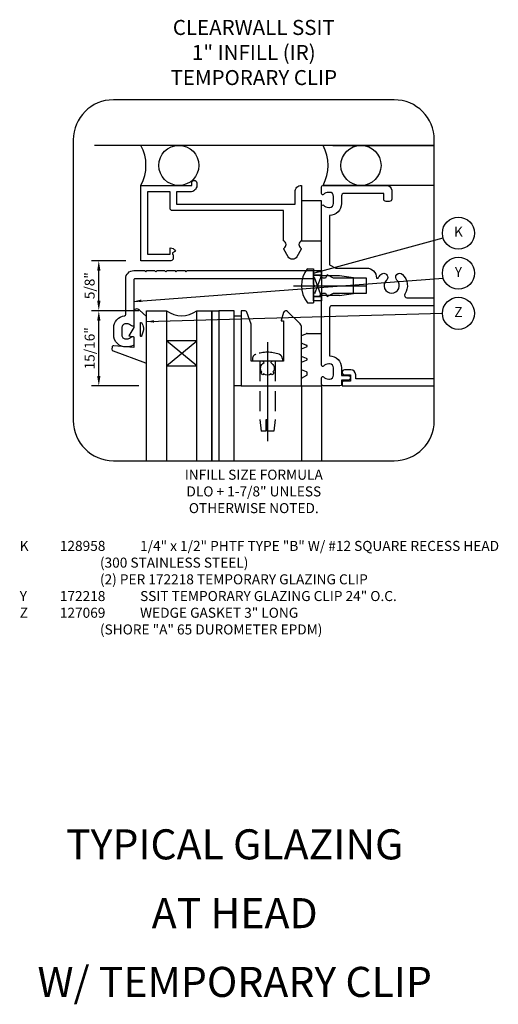
# Model space of a CAD drawing. Units: inches. Extents: x 0 to 152, y 0 to 96.
# Drawn here: x 24 to 30, y 80 to 92 of the extents above; entities that cross this region are included whole.
import ezdxf
from ezdxf.enums import TextEntityAlignment as Align

# ---------------------------------------------------------------- set-up
doc = ezdxf.new("R2010")
doc.units = ezdxf.units.IN
doc.header["$MEASUREMENT"] = 0
for name, pattern in [('CENTER', [2, 1.25, -0.25, 0.25, -0.25]), ('HIDDEN', [0.375, 0.25, -0.125]), ('S172GD02-TC-090SG$0$HIDDEN', [0.375, 0.25, -0.125])]:
    doc.linetypes.add(name, pattern=pattern)
doc.layers.get('0').update_dxf_attribs({"color": 4})
for name, color, linetype in [('CENTER', 1, 'CENTER'), ('DIME', 2, 'Continuous'), ('HIDDEN', 3, 'HIDDEN'), ('P_ATTR', 3, 'Continuous'), ('S172GD02-TC-090SG$0$HIDDEN', 3, 'S172GD02-TC-090SG$0$HIDDEN'), ('TEXT', 3, 'Continuous')]:
    doc.layers.add(name, color=color, linetype=linetype)
doc.styles.add('S172GD02-TC-090SG$0$STANDARD', font='arial.ttf')
doc.styles.get("Standard").update_dxf_attribs({"font": 'arial.ttf'})
doc.dimstyles.new('EXT_ON-ON', dxfattribs={"dimscale": 2, "dimtxt": 0.125, "dimasz": 0.125, "dimexe": 0.09, "dimexo": 0.1875, "dimgap": 0.05, "dimtad": 3, "dimdec": 5, "dimzin": 3, "dimdsep": 46, "dimlunit": 5, "dimtxsty": 'Standard', "dimcen": 0, "dimazin": 0, "dimtfac": 1, "dimtdec": 5, "dimtofl": 0, "dimtmove": 0, "dimatfit": 0, "dimfxl": 1, "dimfrac": 2, "dimtolj": 1, "dimtzin": 3, "dimarcsym": 0})
doc.dimstyles.new('S172GD02-TC-090SG$0$STANDARD', dxfattribs={"dimtxt": 0.18, "dimasz": 0.18, "dimexe": 0.18, "dimexo": 0.0625, "dimgap": 0.09, "dimtad": 0, "dimtih": 1, "dimtoh": 1, "dimdec": 4, "dimzin": 0, "dimdsep": 46, "dimtxsty": 'S172GD02-TC-090SG$0$STANDARD', "dimcen": 0.09, "dimadec": 0, "dimazin": 0, "dimtfac": 1, "dimtdec": 4, "dimtofl": 0, "dimtmove": 0, "dimatfit": 3, "dimfxl": 1, "dimtolj": 1, "dimtzin": 0, "dimarcsym": 0})

# ---------------------------------------------------------------- blocks, each defined once
blk = doc.blocks.new('B172218')
blk.add_line((-0.087, 1.99), (-0.188, 1.99))
blk.add_lwpolyline([(0.491, -0.25, -0.669376), (0.502, -0.276, 0.199773), (0.476, -0.339), (0.476, -0.35, 0.414214), (0.526, -0.4), (0.614, -0.4, 0.414214), (0.663, -0.35), (0.663, -0.339, 0.199773), (0.637, -0.276, -0.669376), (0.648, -0.25), (0.732, -0.25, -0.290561), (0.745, -0.259, -0.117787), (0.763, -0.345, -0.423902), (0.614, -0.5), (0.526, -0.5, -0.387795), (0.376, -0.364, 0.348097), (0.358, -0.35), (-0.087, -0.35, -0.414214), (-0.188, -0.25), (-0.188, -0.115), (-0.172, -0.1), (-0.188, -0.085), (-0.188, 0.01), (-0.172, 0.025), (-0.188, 0.04), (-0.188, 0.135), (-0.172, 0.15), (-0.188, 0.165), (-0.188, 0.26), (-0.172, 0.275), (-0.188, 0.29), (-0.188, 0.385), (-0.172, 0.4), (-0.188, 0.415), (-0.188, 2.09), (0.188, 2.09), (0.188, 1.99), (0.015, 1.99), (0, 2.005), (-0.015, 1.99), (-0.087, 1.99), (-0.087, -0.235, 0.414214), (-0.072, -0.25)], format="xyb", close=True)
at = {"layer": 'HIDDEN'}
for p, q in [((-0.133, 1.99), (-0.133, 2.09)), ((0.133, 1.99), (0.133, 2.09))]:
    blk.add_line(p, q, dxfattribs=at)
blk = doc.blocks.new('*D94')
at = {"layer": 'DIME', "color": 0, "lineweight": -2, "transparency": 16777216}
for p, q in [((-0.188, -0.313), (-0.776, -0.313)), ((-0.686, -1.125), (-0.686, -0.438)), ((-0.188, -1.25), (-0.776, -1.25))]:
    blk.add_line(p, q, dxfattribs=at)
at = {"layer": 'DIME', "color": 0, "transparency": 16777216}
for points in [[(-0.706, -0.438), (-0.665, -0.438), (-0.686, -0.313)], [(-0.706, -1.125), (-0.665, -1.125), (-0.686, -1.25)]]:
    blk.add_solid(points, dxfattribs=at)
at = {"layer": 'DIME', "color": 0, "transparency": 16777216, "insert": (-0.8, -0.781), "char_height": 0.125, "attachment_point": 5, "rotation": 90}
blk.add_mtext('\\A1;15/16"', dxfattribs=at)
blk = doc.blocks.new('*D95')
at = {"layer": 'DIME', "color": 0, "lineweight": -2, "transparency": 16777216}
for p, q in [((-0.348, 0.312), (-0.776, 0.312)), ((-0.686, -0.188), (-0.686, 0.187)), ((-0.188, -0.313), (-0.776, -0.313))]:
    blk.add_line(p, q, dxfattribs=at)
at = {"layer": 'DIME', "color": 0, "transparency": 16777216}
for points in [[(-0.706, 0.187), (-0.665, 0.187), (-0.686, 0.312)], [(-0.706, -0.188), (-0.665, -0.188), (-0.686, -0.313)]]:
    blk.add_solid(points, dxfattribs=at)
at = {"layer": 'DIME', "color": 0, "transparency": 16777216, "insert": (-0.8, 0), "char_height": 0.125, "attachment_point": 5, "rotation": 90}
blk.add_mtext('\\A1;5/8"', dxfattribs=at)
blk = doc.blocks.new('B128958')
for p, q in [((-0.212, -0.075), (-0.212, 0)), ((-0.212, 0), (0.212, 0)), ((0.212, -0.075), (0.212, 0))]:
    blk.add_line(p, q)
blk.add_arc((0, 0.186), 0.337, 230.8803, 309.1196)
at = {"layer": 'CENTER'}
blk.add_line((0, -0.247), (0, 0.65), dxfattribs=at)
at = {"layer": 'HIDDEN'}
for p, q in [((-0.097, 0.5), (-0.123, 0.325)), ((0.097, 0.5), (-0.097, 0.5)), ((0.123, 0.325), (0.097, 0.5)), ((-0.123, 0.325), (-0.123, 0)), ((0.123, 0.325), (0.123, 0))]:
    blk.add_line(p, q, dxfattribs=at)
blk = doc.blocks.new('B977104')
for p, q in [((-0.028, 0.186), (0, 0.186)), ((0, 0.186), (0, -0.186)), ((0, 0.186), (0, -0.186)), ((0, 0.095), (0.729, 0.095)), ((0.729, 0.095), (0.875, 0.079)), ((0.875, 0), (0.734, 0)), ((0.875, 0.079), (0.875, 0)), ((0, -0.095), (0.729, -0.095)), ((0, -0.095), (0.729, -0.095)), ((0.729, -0.095), (0.875, -0.079)), ((0.734, 0), (0.734, -0.02)), ((0.734, -0.02), (0.875, -0.02)), ((0.875, -0.02), (0.875, -0.079)), ((-0.028, -0.186), (0, -0.186))]:
    blk.add_line(p, q)
for centre, radius, start, end in [((0.337, 0), 0.447, 161.002, 198.9983), ((-0.028, 0.125), 0.061, 90, 161.002), ((-0.028, -0.125), 0.061, 198.9983, 270)]:
    blk.add_arc(centre, radius, start, end)
at = {"layer": 'CENTER'}
for p in [(-0.235, 0), (-0.219, 0)]:
    blk.add_line(p, (1, 0), dxfattribs=at)
blk = doc.blocks.new('B172017')
at = {"color": 4}
blk.add_lwpolyline([(0.08, 0.392), (0.362, 0.392), (0.362, 0.473, -0.267949), (0.431, 0.432), (0.392, 0.41), (0.392, 0.392), (0.397, 0.39, -0.267949), (0.402, 0.381), (0.402, 0.342, -0.414214), (0.372, 0.312), (0, 0.312), (0, 1.25), (0.633, 1.25), (0.633, 1.281, -1), (0.696, 1.281), (0.696, 1.25, -0.414214), (0.616, 1.17), (0.442, 1.17), (0.442, 1.018), (1.92, 1.018), (1.92, 1.17, -0.414214), (2, 1.25), (2, 0.558, 0.625604), (1.993, 0.469, -0.413379), (1.997, 0.455), (1.943, 0.361, -0.57735), (1.834, 0.361), (1.78, 0.455, -0.413379), (1.784, 0.469, 0.625604), (1.777, 0.558), (1.777, 0.937), (0.392, 0.937, -0.414214), (0.362, 0.968), (0.362, 1.17), (0.08, 1.17)], format="xyb", close=True, dxfattribs=at)
blk = doc.blocks.new('B172021')
blk.add_lwpolyline([(1.08, 1.645), (1.088, 1.658, -0.087489), (1.113, 1.633), (1.1, 1.624, -0.315299), (1.1, 1.528), (1.113, 1.519, -0.087489), (1.088, 1.494), (1.08, 1.507, -0.440011), (0.958, 1.534), (0.955, 1.532, 0.267949), (0.94, 1.506), (0.94, 1.375), (0.49, 1.375, 0.087489), (0.479, 1.373), (0.332, 1.32, 0.315299), (0.312, 1.291), (0.312, 1.25), (1.25, 1.25), (1.25, 2), (0.519, 2, 0.197958), (0.477, 1.983), (0.321, 1.828, 0.56109), (0.333, 1.778), (0.435, 1.746, 0.441265), (0.44, 1.75), (0.44, 1.777), (0.94, 1.777), (0.94, 1.646, 0.267949), (0.955, 1.62), (0.958, 1.618, -0.440011)], format="xyb", close=True)
blk = doc.blocks.new('B127159')
for p, q in [((0, 0.25), (-0.5, 0.25)), ((-0.5, 0.25), (-0.5, 0)), ((0, 0), (0, 0.25)), ((-0.5, 0), (0, 0))]:
    blk.add_line(p, q)
blk = doc.blocks.new('B127167-M')
for p, q in [((-0.473, -0.33), (-0.473, -0.15)), ((0.16, -0.15), (0.18, -0.15)), ((0.18, -0.4), (0.18, -0.15)), ((-0.448, -0.4), (-0.471, -0.341)), ((-0.326, -0.335), (-0.352, -0.4)), ((-0.283, -0.4), (-0.308, -0.335)), ((-0.161, -0.335), (-0.186, -0.4)), ((-0.117, -0.4), (-0.142, -0.335)), ((0.005, -0.335), (-0.021, -0.4)), ((0.036, -0.329), (0.014, -0.329)), ((0.085, -0.4), (0.044, -0.334))]:
    blk.add_line(p, q)
for centre, radius, start, end in [((-0.443, -0.33), 0.03, 180, 201.2821), ((-0.317, -0.339), 0.01, 21.2821, 158.7179), ((-0.152, -0.339), 0.01, 21.2821, 158.7179), ((0.014, -0.339), 0.01, 90, 158.7179), ((0.036, -0.339), 0.01, 31.2821, 90)]:
    blk.add_arc(centre, radius, start, end)
blk = doc.blocks.new('B127164')
at = {"color": 4}
blk.add_lwpolyline([(0, 0.09), (0.875, 0.09), (0.875, 0), (0, 0)], close=True, dxfattribs=at)
blk = doc.blocks.new('B127069-M1')
for points in [[(-0.09, -0.384, 0.000362), (-0.09, -0.384), (-0.18, -0.304, 0.696379), (-0.25, -0.33), (-0.25, -0.522), (-0.31, -0.627), (-0.25, -0.637), (-0.25, -0.77), (-0.499, -0.749, 0.414214), (-0.521, -0.767), (-0.523, -0.789), (-0.523, -0.792, 0.400861), (-0.506, -0.814), (-0.104, -0.963, 0.370953), (-0.09, -0.956)], [(-0.153, -0.46), (-0.137, -0.493, -0.189671), (-0.133, -0.566), (-0.152, -0.63, -0.768511), (-0.166, -0.627), (-0.166, -0.465, -0.708881)]]:
    blk.add_lwpolyline(points, format="xyb", close=True)
blk = doc.blocks.new('S172GT06A')
for p, q in [((0.16, -1), (0.535, -0.687)), ((0.535, -1), (0.16, -0.687))]:
    blk.add_line(p, q)
for points in [[(-0.09, -2.182), (-0.09, -0.313), (0.16, -0.313), (0.16, -2.182)], [(0.535, -2.182), (0.535, -0.313), (0.722, -0.313), (0.722, -2.182)], [(0.722, -2.182), (0.722, -0.313), (0.812, -0.313), (0.812, -2.182)], [(1, -2.182), (1, -0.313), (0.812, -0.313), (0.812, -2.182)]]:
    blk.add_lwpolyline(points)
blk.add_lwpolyline([(0.535, -1), (0.535, -0.687), (0.16, -0.687), (0.16, -1)], close=True)
blk.add_arc((0.347, -0.066), 0.31, 232.725, 307.275)
blk.add_blockref('B127069-M1', (0, 0))
at = {"rotation": 89.99999999999999}
blk.add_blockref('B127164', (1.09, -1.25), dxfattribs=at)
blk = doc.blocks.new('S172GD06AKCADS')
for p, q in [((3.496241, 1.75), (-0.74095, 1.75)), ((2.23, 1.75), (3.496241, 1.75)), ((3.496241, 1.25), (2.11, 1.25)), ((1.84, -1.25), (1.839994, -2.18231)), ((2.09, -1.25), (2.089994, -2.18231))]:
    blk.add_line(p, q)
blk.add_lwpolyline([(-0.503759, -2.18231), (2.996241, -2.18231, 0.414213562), (3.496241, -1.68231), (3.496241, 1.81769, 0.414213562), (2.996241, 2.31769), (-0.503759, 2.31769, 0.414213562), (-1.003759, 1.81769), (-1.003759, -1.68231, 0.414213562)], format="xyb", close=True)
at = {"color": 4}
blk.add_lwpolyline([(3.496241, -0.25), (2.22, -0.25, 0.414213562), (2.19, -0.28), (2.19, -0.876, -0.414213562), (2.34, -1.026), (2.34, -1.12), (2.421, -1.12, -1), (2.421, -1.18), (2.34, -1.18), (2.34, -1.23, -0.414213562), (2.32, -1.25), (2.11, -1.25, -0.414213562), (2.09, -1.23), (2.09, -1.148, -0.669376495), (2.115642, -1.137429, 0.199772927), (2.179492, -1.164), (2.19, -1.164, 0.414213562), (2.24, -1.114), (2.24, -1.026, 0.414213562), (2.19, -0.976), (2.179492, -0.976, 0.199772927), (2.115642, -1.002571, -0.669376495), (2.09, -0.992), (2.09, -0.115, -0.414213562), (2.11, -0.095), (2.14, -0.095), (2.158729, -0.136723), (2.24051, -0.095), (2.650126, -0.095), (2.650126, 0.095), (2.24051, 0.095), (2.158729, 0.136723), (2.14, 0.095), (2.11, 0.095, -0.414213562), (2.09, 0.115), (2.09, 0.992, -0.669376495), (2.115642, 1.002571, 0.199772927), (2.179492, 0.976), (2.19, 0.976, 0.414213562), (2.24, 1.026), (2.24, 1.114, 0.414213562), (2.19, 1.164), (2.179492, 1.164, 0.199772927), (2.115642, 1.137429, -0.669376495), (2.09, 1.148), (2.09, 1.23, -0.414213562), (2.11, 1.25), (2.905, 1.25, -0.414213562), (2.965, 1.19), (2.965, 1.08, -0.414213562), (2.935, 1.05), (2.895, 1.05, -0.414213562), (2.865, 1.08), (2.865, 1.15), (2.37, 1.15, 0.414213562), (2.34, 1.12), (2.34, 1.026, -0.414213562), (2.19, 0.876), (2.19, 0.261097), (2.270554, 0.22), (2.650126, 0.22, -0.414213562), (2.775126, 0.095), (2.794706, 0.095, -0.075373867), (2.830517, 0.141207, -1), (2.899483, 0.068793, 2.5), (3.030517, 0.068793, -1), (3.099483, 0.141207, -0.357206017), (3.129952, -0.104, 0.590403197), (3.155329, -0.15), (3.496241, -0.15)], format="xyb", dxfattribs=at)
blk.add_lwpolyline([(3.496241, -1.16), (2.516, -1.16), (2.516, -1.11, 0.414213562), (2.456, -1.05), (2.376, -1.05, 1), (2.376, -1.11), (2.451, -1.11), (2.451, -1.19), (2.366, -1.19, 0.414213562), (2.346, -1.21), (2.346, -1.25), (3.496241, -1.25)], format="xyb")
for centre in [(0.311976, 1.5), (2.581976, 1.5)]:
    blk.add_circle(centre, 0.25)
for centre in [(-0.628832, 1.5), (1.641168, 1.5)]:
    blk.add_arc(centre, 0.531322, 331.9316821, 28.0683179)
at = {"layer": 'P_ATTR'}
for centre in [(3.796241, 0.655617), (3.796241, 0.155617), (3.796241, -0.344383)]:
    blk.add_circle(centre, 0.2, dxfattribs=at)
at = {"layer": 'S172GD02-TC-090SG$0$HIDDEN'}
for p, q in [((2.09, 0.133), (1.99, -0.133)), ((2.09, -0.133), (1.99, 0.133)), ((2.09, 0.133), (1.99, 0.133)), ((2.09, -0.133), (1.99, -0.133))]:
    blk.add_line(p, q, dxfattribs=at)
for name, p in [('B172017', (-0.16, 0)), ('S172GT06A', (0, 0))]:
    blk.add_blockref(name, p)
at = {"rotation": 270}
for name, p in [('B127159', (1.84, 0.558452)), ('B172218', (0, 0)), ('B128958', (1.99, 0)), ('B172021', (-0.16, 0)), ('B127167-M', (2.24, -1.07))]:
    blk.add_blockref(name, p, dxfattribs=at)
at = {"layer": 'HIDDEN', "rotation": 270}
blk.add_blockref('B977104', (1.416, -0.94), dxfattribs=at)
at = {"layer": 'P_ATTR', "style": 'S172GD02-TC-090SG$0$STANDARD'}
for s, p in [('K', (3.796241, 0.655617)), ('Y', (3.796241, 0.155617)), ('Z', (3.796241, -0.344383))]:
    blk.add_text(s, height=0.125, dxfattribs=at).set_placement(p, align=Align.MIDDLE)
at = {"layer": 'TEXT', "style": 'S172GD02-TC-090SG$0$STANDARD'}
for s, insert, char_height, width, attachment_point in [('CLEARWALL SSIT\\P1" INFILL (IR)\\PTEMPORARY CLIP', (1.246241, 2.44269), 0.1875, 2.82328117, 8), ('\\A1;K^I128958^I1/4" x 1/2" PHTF TYPE "B" W/ #12 SQUARE RECESS HEAD\\P^I^I^I(300 STAINLESS STEEL)\\P^I^I^I(2) PER 172218 TEMPORARY GLAZING CLIP\\P{\\A0;Y^I172218^ISSIT TEMPORARY GLAZING CLIP 24" O.C.\\PZ^I127069^IWEDGE GASKET 3" LONG\\P^I^I^I(SHORE "A" 65 DUROMETER EPDM)}', (-1.671438, -3.18231), 0.125, 6.72546502, 1)]:
    blk.add_mtext(s, dxfattribs=dict(at, insert=insert, char_height=char_height, width=width, attachment_point=attachment_point))
at = {"layer": 'TEXT', "insert": (1.246241, -2.581479), "char_height": 0.125, "width": 3.5, "attachment_point": 5}
blk.add_mtext('INFILL SIZE FORMULA\\PDLO + 1-7/8" UNLESS\\POTHERWISE NOTED.', dxfattribs=at)
at = {"layer": 'DIME'}
for base, p1, p2, picture, middle in [((-0.685552, 0.3125), (0, -0.3125), (-0.16, 0.3125), '*D95', (-0.800184, 0)), ((-0.685552, -0.3125), (0, -1.25), (0, -0.3125), '*D94', (-0.800184, -0.78125))]:
    dim = blk.add_linear_dim(base=base, p1=p1, p2=p2, angle=270, dimstyle='EXT_ON-ON', override={"dimpost": '"'}, dxfattribs=at)
    dim.commit()
    dim.dimension.update_dxf_attribs({"geometry": picture, "text_midpoint": middle})
at = {"layer": 'P_ATTR'}
for points in [[(1.99, 0.157795), (3.605705, 0.594822)], [(-0.25, -0.195639), (3.605915, 0.094168)], [(-0.09, -0.448091), (3.596241, -0.344383)]]:
    blk.add_leader(points, dimstyle='S172GD02-TC-090SG$0$STANDARD', override={"dimscale": 0.5, "dimtxt": 0.25, "dimasz": 0.1875, "dimexe": 0.125, "dimexo": 0.125, "dimgap": 0, "dimtad": 0, "dimtih": 0, "dimtoh": 0, "dimdec": 5, "dimzin": 3, "dimlunit": 4, "dimcen": 0, "dimtdec": 5, "dimtmove": 2, "dimtzin": 3}, dxfattribs=at)

msp = doc.modelspace()

# ---------------------------------------------------------------- block references
msp.add_blockref('S172GD06AKCADS', (25.679, 89.002))

# ---------------------------------------------------------------- texts
at = {"layer": 'TEXT', "insert": (26.687, 82.223), "char_height": 0.375, "width": 7.98455, "attachment_point": 2, "line_spacing_factor": 1.372061}
msp.add_mtext('TYPICAL GLAZING \\PAT HEAD\\PW/ TEMPORARY CLIP', dxfattribs=at)

doc.saveas('drawing.dxf')
